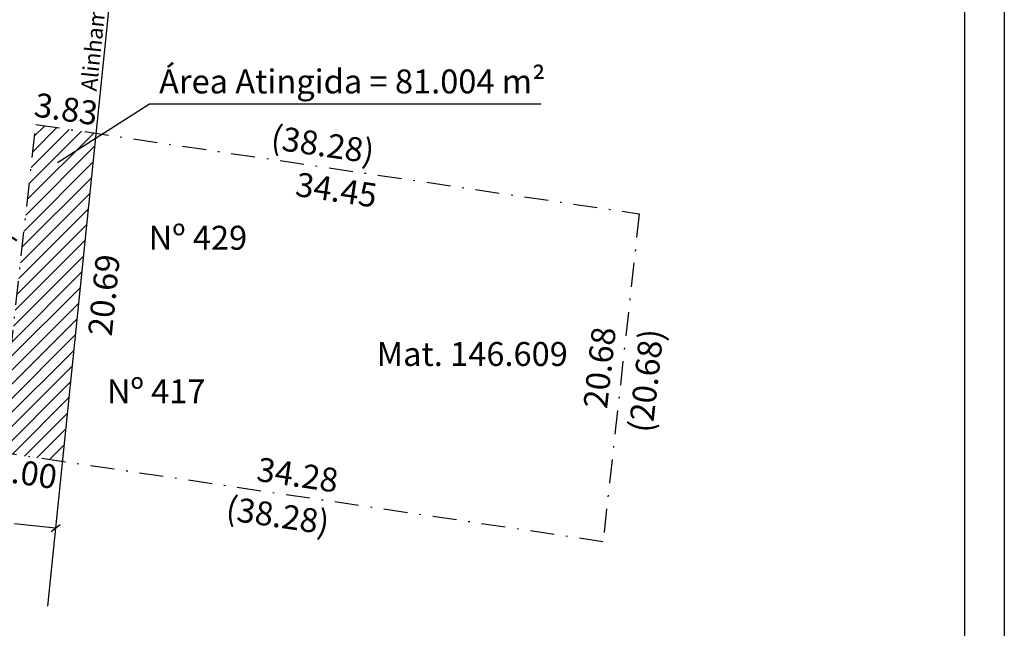
# Model space of a CAD drawing. Extents: x 184999 to 185093, y 1679788 to 1679927.
# Drawn here: x 185031 to 185093, y 1679850 to 1679888 of the extents above; entities that cross this region are included whole.
import ezdxf

# ---------------------------------------------------------------- set-up
doc = ezdxf.new("R2010")
doc.units = 0
doc.header["$LTSCALE"] = 3
doc.header["$MEASUREMENT"] = 0
doc.linetypes.add('DASHDOT', pattern=[1, 0.5, -0.25, 0, -0.25])
doc.layers.get('0').update_dxf_attribs({"linetype": 'CONTINUOUS'})
for name, color, linetype in [('T-ALINH-PROJ-C', 6, 'CONTINUOUS'), ('T-DIM', 1, 'CONTINUOUS'), ('T-MATRICULA', 5, 'DASHDOT'), ('T-TEXTP', 7, 'CONTINUOUS')]:
    doc.layers.add(name, color=color, linetype=linetype)
doc.styles.get("Standard").update_dxf_attribs({"font": 'ARIAL.TTF'})
doc.dimstyles.get("Standard").update_dxf_attribs({"dimtxt": 0.18, "dimasz": 0.18, "dimexe": 0.18, "dimexo": 0.0625, "dimgap": 0.09, "dimtad": 0, "dimtih": 1, "dimtoh": 1, "dimdec": 4, "dimzin": 0, "dimdsep": 46, "dimtxsty": 'Standard', "dimcen": 0.09, "dimadec": 0, "dimazin": 0, "dimtfac": 1, "dimtdec": 4, "dimtofl": 0, "dimtmove": 0, "dimatfit": 0, "dimfxl": 0, "dimtolj": 1, "dimtzin": 0, "dimarcsym": 0})

# ---------------------------------------------------------------- blocks, each defined once
blk = doc.blocks.new('*D11')
at = {"layer": 'T-MATRICULA', "color": 0, "insert": (185049.854, 1679880.6), "char_height": 1.5, "attachment_point": 5, "rotation": 351.58619}
blk.add_mtext('\\A1;(38.28)', dxfattribs=at)
blk = doc.blocks.new('*D12')
at = {"layer": 'T-MATRICULA', "color": 0, "insert": (185070.143, 1679865.793), "char_height": 1.5, "attachment_point": 5, "rotation": 83.65367}
blk.add_mtext('\\A1;(20.68)', dxfattribs=at)
blk = doc.blocks.new('*D13')
at = {"layer": 'T-MATRICULA', "color": 0, "insert": (185047.03, 1679857.347), "char_height": 1.5, "attachment_point": 5, "rotation": 351.58619}
blk.add_mtext('\\A1;(38.28)', dxfattribs=at)
blk = doc.blocks.new('*D14')
at = {"layer": 'T-MATRICULA', "color": 0, "insert": (185029.243, 1679872.006), "char_height": 1.5, "attachment_point": 5, "rotation": 83.65367}
blk.add_mtext('\\A1;(20.68)', dxfattribs=at)
blk = doc.blocks.new('*D15')
at = {"layer": 'T-DIM', "color": 0, "insert": (185033.753, 1679882.82), "char_height": 1.5, "attachment_point": 5, "rotation": 351.58619}
blk.add_mtext('\\A1;3.83', dxfattribs=at)
blk = doc.blocks.new('*D16')
at = {"layer": 'T-DIM', "color": 0, "insert": (185031.19, 1679860.02), "char_height": 1.5, "attachment_point": 5, "rotation": 351.58619}
blk.add_mtext('\\A1;4.00', dxfattribs=at)
blk = doc.blocks.new('*D18')
at = {"layer": 'T-DIM', "color": 0, "insert": (185050.707, 1679877.752), "char_height": 1.5, "attachment_point": 5, "rotation": 351.58619}
blk.add_mtext('\\A1;34.45', dxfattribs=at)
blk = doc.blocks.new('*D19')
at = {"layer": 'T-DIM', "color": 0, "insert": (185048.278, 1679859.888), "char_height": 1.5, "attachment_point": 5, "rotation": 351.58619}
blk.add_mtext('\\A1;34.28', dxfattribs=at)
blk = doc.blocks.new('_Oblique')
at = {"color": 0, "linetype": 'ByBlock', "lineweight": -2}
blk.add_line((-0.5, -0.5), (0.5, 0.5), dxfattribs=at)
blk = doc.blocks.new('*D20')
at = {"layer": 'T-DIM', "color": 0, "lineweight": -2}
for p, q in [((185024.638, 1679857.425), (185026.449, 1679857.238)), ((185033.093, 1679856.554), (185030.5, 1679856.821))]:
    blk.add_line(p, q, dxfattribs=at)
at = {"layer": 'T-DIM', "color": 0, "lineweight": -2, "xscale": 0.5, "yscale": 0.5, "zscale": 0.5}
for p, rotation in [((185024.638, 1679857.425), 174.1242263311175), ((185033.093, 1679856.554), 354.1242263311175)]:
    blk.add_blockref('_Oblique', p, dxfattribs=dict(at, rotation=rotation))
at = {"layer": 'T-DIM', "color": 0, "insert": (185028.475, 1679857.03), "char_height": 1.5, "attachment_point": 5, "rotation": 354.12423}
blk.add_mtext('\\A1;8.50', dxfattribs=at)
blk = doc.blocks.new('*D29')
at = {"layer": 'T-DIM', "color": 0, "insert": (185067.227, 1679866.611), "char_height": 1.5, "attachment_point": 5, "rotation": 83.6537}
blk.add_mtext('\\A1;20.68', dxfattribs=at)
blk = doc.blocks.new('*D32')
at = {"layer": 'T-DIM', "color": 0, "insert": (185036.124, 1679871.155), "char_height": 1.5, "attachment_point": 5, "rotation": 84.12985}
blk.add_mtext('\\A1;20.69', dxfattribs=at)

msp = doc.modelspace()

# ---------------------------------------------------------------- hatches: boundary and pattern name
at = {"layer": 'T-TEXTP'}
h = msp.add_hatch(dxfattribs=at)
h.set_pattern_fill('ANSI31', color=256, scale=5, style=0)
h.set_pattern_definition([(45, (0, 0), (-0.44194173824, 0.44194173824), [])])
h.paths.add_polyline_path([(185029.57, 1679861.3), (185033.527, 1679860.715), (185035.639, 1679881.293), (185031.848, 1679881.854)])

# ---------------------------------------------------------------- linework, layer by layer
msp.add_lwpolyline([(184998.735, 1679926.567), (185092.62, 1679926.567), (185092.62, 1679788.068), (184998.735, 1679788.068)], close=True)
at = {"layer": 'T-ALINH-PROJ-C'}
msp.add_line((185032.597, 1679851.655), (185037.173, 1679896.234), dxfattribs=at)
at = {"layer": 'T-DIM'}
for p, q in [((185038.974, 1679883.114), (185033.218, 1679879.442)), ((185063.568, 1679883.114), (185038.974, 1679883.114))]:
    msp.add_line(p, q, dxfattribs=at)
msp.add_lwpolyline([(185001.235, 1679924.067), (185090.12, 1679924.067), (185090.12, 1679790.568), (185001.235, 1679790.568)], close=True, dxfattribs=at)
at = {"layer": 'T-MATRICULA'}
for p, q in [((185029.57, 1679861.3), (185031.848, 1679881.854)), ((185031.848, 1679881.854), (185069.716, 1679876.253)), ((185069.716, 1679876.253), (185067.438, 1679855.699)), ((185067.438, 1679855.699), (185029.57, 1679861.3))]:
    msp.add_line(p, q, dxfattribs=at)

# ---------------------------------------------------------------- texts
at = {"layer": 'T-ALINH-PROJ-C', "insert": (185034.671, 1679884.006), "char_height": 1, "width": 14.67744, "attachment_point": 1, "rotation": 83.95795}
msp.add_mtext('Alinhamento cfe DM', dxfattribs=at)
at = {"layer": 'T-TEXTP', "char_height": 1.5, "attachment_point": 1}
for s, insert, width in [('Área Atingida = 81.004 m²', (185039.584, 1679885.298), 26.90877), ('Nº 429', (185038.931, 1679875.501), 14.67744), ('Mat. 146.609', (185053.234, 1679868.213), 14.67744), ('Nº 417', (185036.313, 1679865.877), 14.67744)]:
    msp.add_mtext(s, dxfattribs=dict(at, insert=insert, width=width))

# ---------------------------------------------------------------- dimensions: what is measured, and where the dimension line sits
at = {"layer": 'T-DIM'}
for base, p1, p2, angle, override, picture, middle in [((185035.817, 1679882.515), (185031.848, 1679881.854), (185035.636, 1679881.294), 351.58619, {"dimtxt": 1.5, "dimtih": 0, "dimtoh": 0, "dimdec": 2, "dimse1": 1, "dimse2": 1, "dimsd1": 1, "dimsd2": 1, "dimtdec": 2, "dimatfit": 3}, '*D15', (185033.753, 1679882.82)), ((185037.15, 1679881.138), (185033.521, 1679860.716), (185035.636, 1679881.294), 84.12985, {"dimtxt": 1.5, "dimtih": 0, "dimtoh": 0, "dimdec": 2, "dimse1": 1, "dimse2": 1, "dimsd1": 1, "dimsd2": 1, "dimtdec": 2, "dimatfit": 3}, '*D32', (185036.124, 1679871.155)), ((185069.526, 1679874.969), (185035.636, 1679881.294), (185069.716, 1679876.253), 351.58619, {"dimtxt": 1.5, "dimtih": 0, "dimtoh": 0, "dimdec": 2, "dimse1": 1, "dimse2": 1, "dimsd1": 1, "dimsd2": 1, "dimtdec": 2, "dimatfit": 3}, '*D18', (185050.707, 1679877.752)), ((185068.317, 1679876.409), (185067.43, 1679855.7), (185069.716, 1679876.253), 83.6537, {"dimtxt": 1.5, "dimtih": 0, "dimtoh": 0, "dimdec": 2, "dimse1": 1, "dimse2": 1, "dimsd1": 1, "dimsd2": 1, "dimtdec": 2, "dimatfit": 3}, '*D29', (185067.227, 1679866.611)), ((185033.376, 1679859.696), (185029.57, 1679861.3), (185033.527, 1679860.715), 351.58619, {"dimtxt": 1.5, "dimtih": 0, "dimtoh": 0, "dimdec": 2, "dimse1": 1, "dimse2": 1, "dimsd1": 1, "dimsd2": 1, "dimtdec": 2, "dimatfit": 3}, '*D16', (185031.19, 1679860.02)), ((185067.634, 1679857.025), (185033.527, 1679860.715), (185067.438, 1679855.699), 351.58619, {"dimtxt": 1.5, "dimtih": 0, "dimtoh": 0, "dimdec": 2, "dimse1": 1, "dimse2": 1, "dimsd1": 1, "dimsd2": 1, "dimtdec": 2, "dimatfit": 3}, '*D19', (185048.278, 1679859.888)), ((185024.638, 1679857.425), (185033.12, 1679856.816), (185024.665, 1679857.686), 174.12423, {"dimtxt": 1.5, "dimasz": 0.5, "dimtih": 0, "dimtoh": 0, "dimdec": 2, "dimblk1": 'Oblique', "dimblk2": 'Oblique', "dimsah": 1, "dimse1": 1, "dimse2": 1, "dimsd1": 0, "dimsd2": 0, "dimtdec": 2, "dimatfit": 3}, '*D20', (185028.475, 1679857.03))]:
    dim = msp.add_linear_dim(base=base, p1=p1, p2=p2, angle=angle, dimstyle='Standard', override=override, dxfattribs=at)
    dim.commit()
    dim.dimension.update_dxf_attribs({"geometry": picture, "text_midpoint": middle, "dimtype": 161})
at = {"layer": 'T-MATRICULA'}
for base, p1, p2, angle, text, picture, middle in [((185030.351, 1679881.967), (185029.57, 1679861.3), (185031.85, 1679881.8), 83.65367, '(20.68)', '*D14', (185029.243, 1679872.006)), ((185069.922, 1679877.632), (185031.85, 1679881.8), (185069.71, 1679876.2), 351.58619, '(38.28)', '*D11', (185049.854, 1679880.6)), ((185069.001, 1679855.525), (185069.71, 1679876.2), (185067.43, 1679855.7), 263.65367, '(20.68)', '*D12', (185070.143, 1679865.793)), ((185067.232, 1679854.359), (185029.57, 1679861.3), (185067.43, 1679855.7), 351.58619, '(38.28)', '*D13', (185047.03, 1679857.347))]:
    dim = msp.add_linear_dim(base=base, p1=p1, p2=p2, angle=angle, text=text, dimstyle='Standard', override={"dimtxt": 1.5, "dimtih": 0, "dimtoh": 0, "dimdec": 2, "dimse1": 1, "dimse2": 1, "dimsd1": 1, "dimsd2": 1, "dimtdec": 2, "dimatfit": 3}, dxfattribs=at)
    dim.commit()
    dim.dimension.update_dxf_attribs({"geometry": picture, "text_midpoint": middle, "dimtype": 161})

doc.saveas('drawing.dxf')
